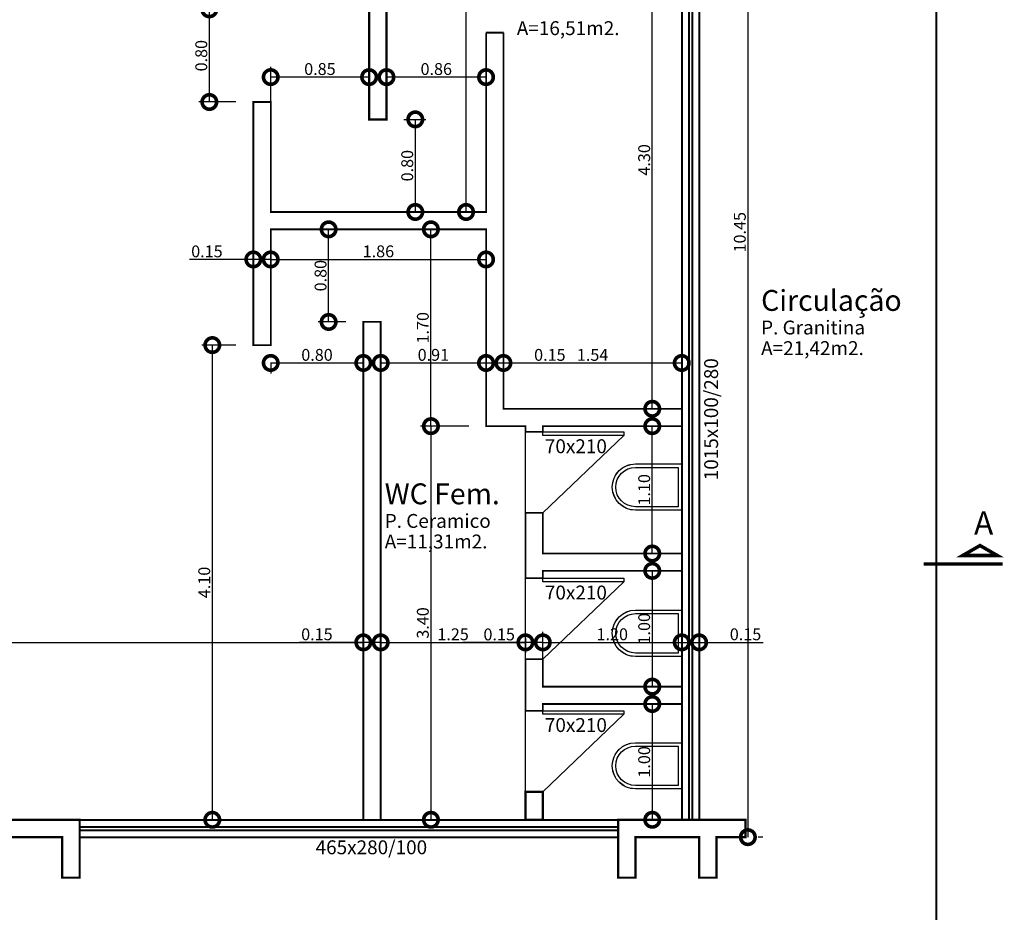
# Model space of a CAD drawing. Units: millimetres. Extents: x 1815 to 2047, y 943 to 1007.
# Drawn here: x 1945 to 1954, y 985 to 992 of the extents above; entities that cross this region are included whole.
import ezdxf

# ---------------------------------------------------------------- set-up
doc = ezdxf.new("R2010")
doc.units = ezdxf.units.MM
doc.layers.add('COTAS', color=7, linetype='Continuous')
doc.layers.add('PORTAS_JANELAS', color=5, linetype='Continuous')
doc.layers.add('PAREDES', color=7, linetype='Continuous', lineweight=40)
doc.styles.add('ARIAL', font='arial.ttf')
doc.styles.get("Standard").update_dxf_attribs({"font": 'arial.ttf'})
doc.dimstyles.get("Standard").update_dxf_attribs({"dimtxt": 0.18, "dimasz": 0.18, "dimexe": 0.18, "dimexo": 0.0625, "dimgap": 0.09, "dimtad": 0, "dimtih": 1, "dimtoh": 1, "dimdec": 4, "dimzin": 0, "dimdsep": 46, "dimtxsty": 'Standard', "dimcen": 0.09, "dimadec": 0, "dimazin": 0, "dimtfac": 1, "dimtdec": 4, "dimtofl": 0, "dimtmove": 0, "dimatfit": 3, "dimfxl": 0, "dimtolj": 1, "dimtzin": 0, "dimarcsym": 0})

# ---------------------------------------------------------------- blocks, each defined once
blk = doc.blocks.new('_DOTSMALL')
at = {"color": 0, "linetype": 'ByBlock', "const_width": 0.5}
blk.add_lwpolyline([(-0.0625, 0, 1), (0.0625, 0, 1)], format="xyb", close=True, dxfattribs=at)
blk = doc.blocks.new('*D62')
at = {"layer": 'COTAS', "color": 0, "lineweight": -2, "transparency": 16777216}
for p, q in [((1927.3769, 986.8843), (1927.3769, 987.0567)), ((1948.3469, 986.8843), (1948.3469, 987.0567)), ((1927.3769, 986.9667), (1948.3469, 986.9667))]:
    blk.add_line(p, q, dxfattribs=at)
at = {"layer": 'DEFPOINTS', "color": 0, "transparency": 16777216}
for p in [(1948.3469, 986.9667), (1927.3769, 986.7343), (1948.3469, 986.7343)]:
    blk.add_point(p, dxfattribs=at)
at = {"layer": 'COTAS', "color": 0, "lineweight": -2, "transparency": 16777216, "xscale": 0.25, "yscale": 0.25, "zscale": 0.25, "rotation": 180}
blk.add_blockref('_DOTSMALL', (1927.3769, 986.9667), dxfattribs=at)
at = {"layer": 'COTAS', "color": 0, "lineweight": -2, "transparency": 16777216, "xscale": 0.25, "yscale": 0.25, "zscale": 0.25}
blk.add_blockref('_DOTSMALL', (1948.3469, 986.9667), dxfattribs=at)
at = {"layer": 'COTAS', "color": 0, "transparency": 16777216, "insert": (1937.8619, 987.0365), "char_height": 0.1025, "attachment_point": 5}
blk.add_mtext('\\A1;20.97', dxfattribs=at)
blk = doc.blocks.new('*D63')
at = {"layer": 'COTAS', "color": 0, "lineweight": -2, "transparency": 16777216}
for p, q in [((1948.3469, 987.4343), (1948.3469, 986.8767)), ((1948.4969, 987.4343), (1948.4969, 986.8767)), ((1948.3469, 986.9667), (1947.7949, 986.9667)), ((1948.4969, 986.9667), (1948.3469, 986.9667))]:
    blk.add_line(p, q, dxfattribs=at)
at = {"layer": 'DEFPOINTS', "color": 0, "transparency": 16777216}
for p in [(1948.3469, 987.5843), (1948.4969, 987.5843), (1948.3469, 986.9667)]:
    blk.add_point(p, dxfattribs=at)
at = {"layer": 'COTAS', "color": 0, "lineweight": -2, "transparency": 16777216, "xscale": 0.25, "yscale": 0.25, "zscale": 0.25, "rotation": 180}
blk.add_blockref('_DOTSMALL', (1948.3469, 986.9667), dxfattribs=at)
at = {"layer": 'COTAS', "color": 0, "lineweight": -2, "transparency": 16777216, "xscale": 0.25, "yscale": 0.25, "zscale": 0.25}
blk.add_blockref('_DOTSMALL', (1948.4969, 986.9667), dxfattribs=at)
at = {"layer": 'COTAS', "color": 0, "transparency": 16777216, "insert": (1947.9459, 987.0365), "char_height": 0.1025, "attachment_point": 5}
blk.add_mtext('\\A1;0.15', dxfattribs=at)
blk = doc.blocks.new('*D64')
at = {"layer": 'COTAS', "color": 0, "lineweight": -2, "transparency": 16777216}
for p, q in [((1948.4969, 987.0055), (1948.4969, 986.8767)), ((1949.7469, 987.0055), (1949.7469, 986.8767)), ((1948.4969, 986.9667), (1949.7469, 986.9667))]:
    blk.add_line(p, q, dxfattribs=at)
at = {"layer": 'DEFPOINTS', "color": 0, "transparency": 16777216}
for p in [(1948.4969, 987.1555), (1949.7469, 987.1555), (1949.7469, 986.9667)]:
    blk.add_point(p, dxfattribs=at)
at = {"layer": 'COTAS', "color": 0, "lineweight": -2, "transparency": 16777216, "xscale": 0.25, "yscale": 0.25, "zscale": 0.25, "rotation": 180}
blk.add_blockref('_DOTSMALL', (1948.4969, 986.9667), dxfattribs=at)
at = {"layer": 'COTAS', "color": 0, "lineweight": -2, "transparency": 16777216, "xscale": 0.25, "yscale": 0.25, "zscale": 0.25}
blk.add_blockref('_DOTSMALL', (1949.7469, 986.9667), dxfattribs=at)
at = {"layer": 'COTAS', "color": 0, "transparency": 16777216, "insert": (1949.1219, 987.0365), "char_height": 0.1025, "attachment_point": 5}
blk.add_mtext('\\A1;1.25', dxfattribs=at)
blk = doc.blocks.new('*D205')
at = {"layer": 'COTAS', "color": 0, "lineweight": -2, "transparency": 16777216}
for p, q in [((1949.8969, 986.7343), (1949.8969, 987.0567)), ((1951.0969, 986.7343), (1951.0969, 987.0567)), ((1949.8969, 986.9667), (1951.0969, 986.9667))]:
    blk.add_line(p, q, dxfattribs=at)
at = {"layer": 'DEFPOINTS', "color": 0, "transparency": 16777216}
for p in [(1951.0969, 986.9667), (1949.8969, 986.5843), (1951.0969, 986.5843)]:
    blk.add_point(p, dxfattribs=at)
at = {"layer": 'COTAS', "color": 0, "lineweight": -2, "transparency": 16777216, "xscale": 0.25, "yscale": 0.25, "zscale": 0.25, "rotation": 180}
blk.add_blockref('_DOTSMALL', (1949.8969, 986.9667), dxfattribs=at)
at = {"layer": 'COTAS', "color": 0, "lineweight": -2, "transparency": 16777216, "xscale": 0.25, "yscale": 0.25, "zscale": 0.25}
blk.add_blockref('_DOTSMALL', (1951.0969, 986.9667), dxfattribs=at)
at = {"layer": 'COTAS', "color": 0, "transparency": 16777216, "insert": (1950.4969, 987.0365), "char_height": 0.1025, "attachment_point": 5}
blk.add_mtext('\\A1;1.20', dxfattribs=at)
blk = doc.blocks.new('*D206')
at = {"layer": 'COTAS', "color": 0, "lineweight": -2, "transparency": 16777216}
for p, q in [((1951.0969, 986.8843), (1951.0969, 987.0567)), ((1951.2469, 986.8843), (1951.2469, 987.0567)), ((1951.0969, 986.9667), (1951.2469, 986.9667)), ((1951.2469, 986.9667), (1951.7989, 986.9667))]:
    blk.add_line(p, q, dxfattribs=at)
at = {"layer": 'DEFPOINTS', "color": 0, "transparency": 16777216}
for p in [(1951.2469, 986.9667), (1951.0969, 986.7343), (1951.2469, 986.7343)]:
    blk.add_point(p, dxfattribs=at)
at = {"layer": 'COTAS', "color": 0, "lineweight": -2, "transparency": 16777216, "xscale": 0.25, "yscale": 0.25, "zscale": 0.25, "rotation": 180}
blk.add_blockref('_DOTSMALL', (1951.0969, 986.9667), dxfattribs=at)
at = {"layer": 'COTAS', "color": 0, "lineweight": -2, "transparency": 16777216, "xscale": 0.25, "yscale": 0.25, "zscale": 0.25}
blk.add_blockref('_DOTSMALL', (1951.2469, 986.9667), dxfattribs=at)
at = {"layer": 'COTAS', "color": 0, "transparency": 16777216, "insert": (1951.6479, 987.0365), "char_height": 0.1025, "attachment_point": 5}
blk.add_mtext('\\A1;0.15', dxfattribs=at)
blk = doc.blocks.new('*D207')
at = {"layer": 'COTAS', "color": 0, "lineweight": -2, "transparency": 16777216}
for p, q in [((1949.2569, 988.8343), (1948.8406, 988.8343)), ((1948.9306, 988.8343), (1948.9306, 985.4343)), ((1949.2569, 985.4343), (1948.8406, 985.4343))]:
    blk.add_line(p, q, dxfattribs=at)
at = {"layer": 'DEFPOINTS', "color": 0, "transparency": 16777216}
for p in [(1949.4069, 988.8343), (1948.9306, 985.4343), (1949.4069, 985.4343)]:
    blk.add_point(p, dxfattribs=at)
at = {"layer": 'COTAS', "color": 0, "lineweight": -2, "transparency": 16777216, "xscale": 0.25, "yscale": 0.25, "zscale": 0.25}
for p, rotation in [((1948.9306, 988.8343), 90), ((1948.9306, 985.4343), 270)]:
    blk.add_blockref('_DOTSMALL', p, dxfattribs=dict(at, rotation=rotation))
at = {"layer": 'COTAS', "color": 0, "transparency": 16777216, "insert": (1948.8607, 987.1343), "char_height": 0.1025, "attachment_point": 5, "rotation": 90}
blk.add_mtext('\\A1;3.40', dxfattribs=at)
blk = doc.blocks.new('*D208')
at = {"layer": 'COTAS', "color": 0, "lineweight": -2, "transparency": 16777216}
for p, q in [((1950.6469, 988.8343), (1950.9324, 988.8343)), ((1950.8424, 987.7343), (1950.8424, 988.8343)), ((1950.6469, 987.7343), (1950.9324, 987.7343))]:
    blk.add_line(p, q, dxfattribs=at)
at = {"layer": 'DEFPOINTS', "color": 0, "transparency": 16777216}
for p in [(1950.4969, 988.8343), (1950.8424, 988.8343), (1950.4969, 987.7343)]:
    blk.add_point(p, dxfattribs=at)
at = {"layer": 'COTAS', "color": 0, "lineweight": -2, "transparency": 16777216, "xscale": 0.25, "yscale": 0.25, "zscale": 0.25}
for p, rotation in [((1950.8424, 988.8343), 90), ((1950.8424, 987.7343), 270)]:
    blk.add_blockref('_DOTSMALL', p, dxfattribs=dict(at, rotation=rotation))
at = {"layer": 'COTAS', "color": 0, "transparency": 16777216, "insert": (1950.7726, 988.2843), "char_height": 0.1025, "attachment_point": 5, "rotation": 90}
blk.add_mtext('\\A1;1.10', dxfattribs=at)
blk = doc.blocks.new('*D209')
at = {"layer": 'COTAS', "color": 0, "lineweight": -2, "transparency": 16777216}
for p, q in [((1950.6924, 987.5843), (1950.7524, 987.5843)), ((1950.8424, 987.5843), (1950.8424, 986.5843)), ((1950.6924, 986.5843), (1950.7524, 986.5843))]:
    blk.add_line(p, q, dxfattribs=at)
at = {"layer": 'DEFPOINTS', "color": 0, "transparency": 16777216}
for p in [(1950.8424, 987.5843), (1950.8424, 986.5843), (1950.8424, 986.5843)]:
    blk.add_point(p, dxfattribs=at)
at = {"layer": 'COTAS', "color": 0, "lineweight": -2, "transparency": 16777216, "xscale": 0.25, "yscale": 0.25, "zscale": 0.25}
for p, rotation in [((1950.8424, 987.5843), 90), ((1950.8424, 986.5843), 270)]:
    blk.add_blockref('_DOTSMALL', p, dxfattribs=dict(at, rotation=rotation))
at = {"layer": 'COTAS', "color": 0, "transparency": 16777216, "insert": (1950.7726, 987.0843), "char_height": 0.1025, "attachment_point": 5, "rotation": 90}
blk.add_mtext('\\A1;1.00', dxfattribs=at)
blk = doc.blocks.new('*D210')
at = {"layer": 'COTAS', "color": 0, "lineweight": -2, "transparency": 16777216}
for p, q in [((1950.6924, 986.4343), (1950.7524, 986.4343)), ((1950.8424, 986.4343), (1950.8424, 985.4343)), ((1950.6924, 985.4343), (1950.7524, 985.4343))]:
    blk.add_line(p, q, dxfattribs=at)
at = {"layer": 'DEFPOINTS', "color": 0, "transparency": 16777216}
for p in [(1950.8424, 986.4343), (1950.8424, 985.4343), (1950.8424, 985.4343)]:
    blk.add_point(p, dxfattribs=at)
at = {"layer": 'COTAS', "color": 0, "lineweight": -2, "transparency": 16777216, "xscale": 0.25, "yscale": 0.25, "zscale": 0.25}
for p, rotation in [((1950.8424, 986.4343), 90), ((1950.8424, 985.4343), 270)]:
    blk.add_blockref('_DOTSMALL', p, dxfattribs=dict(at, rotation=rotation))
at = {"layer": 'COTAS', "color": 0, "transparency": 16777216, "insert": (1950.7726, 985.9343), "char_height": 0.1025, "attachment_point": 5, "rotation": 90}
blk.add_mtext('\\A1;1.00', dxfattribs=at)
blk = doc.blocks.new('*D211')
at = {"layer": 'COTAS', "color": 0, "lineweight": -2, "transparency": 16777216}
for p, q in [((1948.4969, 989.5843), (1948.4969, 989.2901)), ((1949.4069, 989.5343), (1949.4069, 989.2901)), ((1948.4969, 989.3801), (1949.4069, 989.3801))]:
    blk.add_line(p, q, dxfattribs=at)
at = {"layer": 'DEFPOINTS', "color": 0, "transparency": 16777216}
for p in [(1948.4969, 989.7343), (1949.4069, 989.6843), (1949.4069, 989.3801)]:
    blk.add_point(p, dxfattribs=at)
at = {"layer": 'COTAS', "color": 0, "lineweight": -2, "transparency": 16777216, "xscale": 0.25, "yscale": 0.25, "zscale": 0.25, "rotation": 180}
blk.add_blockref('_DOTSMALL', (1948.4969, 989.3801), dxfattribs=at)
at = {"layer": 'COTAS', "color": 0, "lineweight": -2, "transparency": 16777216, "xscale": 0.25, "yscale": 0.25, "zscale": 0.25}
blk.add_blockref('_DOTSMALL', (1949.4069, 989.3801), dxfattribs=at)
at = {"layer": 'COTAS', "color": 0, "transparency": 16777216, "insert": (1948.9519, 989.45), "char_height": 0.1025, "attachment_point": 5}
blk.add_mtext('\\A1;0.91', dxfattribs=at)
blk = doc.blocks.new('*D212')
at = {"layer": 'COTAS', "color": 0, "lineweight": -2, "transparency": 16777216}
for p, q in [((1949.4069, 989.3843), (1949.4069, 989.2901)), ((1949.4069, 989.3801), (1949.5569, 989.3801)), ((1949.5569, 989.3843), (1949.5569, 989.2901)), ((1949.5569, 989.3801), (1950.1089, 989.3801))]:
    blk.add_line(p, q, dxfattribs=at)
at = {"layer": 'DEFPOINTS', "color": 0, "transparency": 16777216}
for p in [(1949.4069, 989.5343), (1949.5569, 989.5343), (1949.5569, 989.3801)]:
    blk.add_point(p, dxfattribs=at)
at = {"layer": 'COTAS', "color": 0, "lineweight": -2, "transparency": 16777216, "xscale": 0.25, "yscale": 0.25, "zscale": 0.25, "rotation": 180}
blk.add_blockref('_DOTSMALL', (1949.4069, 989.3801), dxfattribs=at)
at = {"layer": 'COTAS', "color": 0, "lineweight": -2, "transparency": 16777216, "xscale": 0.25, "yscale": 0.25, "zscale": 0.25}
blk.add_blockref('_DOTSMALL', (1949.5569, 989.3801), dxfattribs=at)
at = {"layer": 'COTAS', "color": 0, "transparency": 16777216, "insert": (1949.9579, 989.45), "char_height": 0.1025, "attachment_point": 5}
blk.add_mtext('\\A1;0.15', dxfattribs=at)
blk = doc.blocks.new('*D213')
at = {"layer": 'COTAS', "color": 0, "lineweight": -2, "transparency": 16777216}
for p, q in [((1949.5569, 989.5301), (1949.5569, 989.4701)), ((1951.0969, 989.5301), (1951.0969, 989.4701)), ((1949.5569, 989.3801), (1951.0969, 989.3801))]:
    blk.add_line(p, q, dxfattribs=at)
at = {"layer": 'DEFPOINTS', "color": 0, "transparency": 16777216}
for p in [(1949.5569, 989.3801), (1951.0969, 989.3801), (1951.0969, 989.3801)]:
    blk.add_point(p, dxfattribs=at)
at = {"layer": 'COTAS', "color": 0, "lineweight": -2, "transparency": 16777216, "xscale": 0.25, "yscale": 0.25, "zscale": 0.25, "rotation": 180}
blk.add_blockref('_DOTSMALL', (1949.5569, 989.3801), dxfattribs=at)
at = {"layer": 'COTAS', "color": 0, "lineweight": -2, "transparency": 16777216, "xscale": 0.25, "yscale": 0.25, "zscale": 0.25}
blk.add_blockref('_DOTSMALL', (1951.0969, 989.3801), dxfattribs=at)
at = {"layer": 'COTAS', "color": 0, "transparency": 16777216, "insert": (1950.3269, 989.45), "char_height": 0.1025, "attachment_point": 5}
blk.add_mtext('\\A1;1.54', dxfattribs=at)
blk = doc.blocks.new('*D214')
at = {"layer": 'COTAS', "color": 0, "lineweight": -2, "transparency": 16777216}
for p, q in [((1949.2569, 990.5343), (1948.8406, 990.5343)), ((1948.9306, 988.8343), (1948.9306, 990.5343)), ((1949.2569, 988.8343), (1948.8406, 988.8343))]:
    blk.add_line(p, q, dxfattribs=at)
at = {"layer": 'DEFPOINTS', "color": 0, "transparency": 16777216}
for p in [(1948.9306, 990.5343), (1949.4069, 990.5343), (1949.4069, 988.8343)]:
    blk.add_point(p, dxfattribs=at)
at = {"layer": 'COTAS', "color": 0, "lineweight": -2, "transparency": 16777216, "xscale": 0.25, "yscale": 0.25, "zscale": 0.25}
for p, rotation in [((1948.9306, 990.5343), 90), ((1948.9306, 988.8343), 270)]:
    blk.add_blockref('_DOTSMALL', p, dxfattribs=dict(at, rotation=rotation))
at = {"layer": 'COTAS', "color": 0, "transparency": 16777216, "insert": (1948.8607, 989.6843), "char_height": 0.1025, "attachment_point": 5, "rotation": 90}
blk.add_mtext('\\A1;1.70', dxfattribs=at)
blk = doc.blocks.new('*D215')
at = {"layer": 'COTAS', "color": 0, "lineweight": -2, "transparency": 16777216}
for p, q in [((1947.5469, 990.3843), (1947.5469, 990.1843)), ((1949.4069, 990.3843), (1949.4069, 990.1843)), ((1947.5469, 990.2743), (1949.4069, 990.2743))]:
    blk.add_line(p, q, dxfattribs=at)
at = {"layer": 'DEFPOINTS', "color": 0, "transparency": 16777216}
for p in [(1947.5469, 990.5343), (1949.4069, 990.5343), (1949.4069, 990.2743)]:
    blk.add_point(p, dxfattribs=at)
at = {"layer": 'COTAS', "color": 0, "lineweight": -2, "transparency": 16777216, "xscale": 0.25, "yscale": 0.25, "zscale": 0.25, "rotation": 180}
blk.add_blockref('_DOTSMALL', (1947.5469, 990.2743), dxfattribs=at)
at = {"layer": 'COTAS', "color": 0, "lineweight": -2, "transparency": 16777216, "xscale": 0.25, "yscale": 0.25, "zscale": 0.25}
blk.add_blockref('_DOTSMALL', (1949.4069, 990.2743), dxfattribs=at)
at = {"layer": 'COTAS', "color": 0, "transparency": 16777216, "insert": (1948.4769, 990.3441), "char_height": 0.1025, "attachment_point": 5}
blk.add_mtext('\\A1;1.86', dxfattribs=at)
blk = doc.blocks.new('*D216')
at = {"layer": 'COTAS', "color": 0, "lineweight": -2, "transparency": 16777216}
for p, q in [((1948.1969, 990.5343), (1947.9572, 990.5343)), ((1948.0472, 989.7343), (1948.0472, 990.5343)), ((1948.1969, 989.7343), (1947.9572, 989.7343))]:
    blk.add_line(p, q, dxfattribs=at)
at = {"layer": 'DEFPOINTS', "color": 0, "transparency": 16777216}
for p in [(1948.0472, 990.5343), (1948.3469, 990.5343), (1948.3469, 989.7343)]:
    blk.add_point(p, dxfattribs=at)
at = {"layer": 'COTAS', "color": 0, "lineweight": -2, "transparency": 16777216, "xscale": 0.25, "yscale": 0.25, "zscale": 0.25}
for p, rotation in [((1948.0472, 990.5343), 90), ((1948.0472, 989.7343), 270)]:
    blk.add_blockref('_DOTSMALL', p, dxfattribs=dict(at, rotation=rotation))
at = {"layer": 'COTAS', "color": 0, "transparency": 16777216, "insert": (1947.9774, 990.1343), "char_height": 0.1025, "attachment_point": 5, "rotation": 90}
blk.add_mtext('\\A1;0.80', dxfattribs=at)
blk = doc.blocks.new('*D217')
at = {"layer": 'COTAS', "color": 0, "lineweight": -2, "transparency": 16777216}
for p, q in [((1947.3969, 990.1843), (1947.3969, 990.3643)), ((1947.5469, 990.1843), (1947.5469, 990.3643)), ((1947.3969, 990.2743), (1946.8449, 990.2743)), ((1947.5469, 990.2743), (1947.3969, 990.2743))]:
    blk.add_line(p, q, dxfattribs=at)
at = {"layer": 'DEFPOINTS', "color": 0, "transparency": 16777216}
for p in [(1947.3969, 990.2743), (1947.3969, 990.0343), (1947.5469, 990.0343)]:
    blk.add_point(p, dxfattribs=at)
at = {"layer": 'COTAS', "color": 0, "lineweight": -2, "transparency": 16777216, "xscale": 0.25, "yscale": 0.25, "zscale": 0.25, "rotation": 180}
blk.add_blockref('_DOTSMALL', (1947.3969, 990.2743), dxfattribs=at)
at = {"layer": 'COTAS', "color": 0, "lineweight": -2, "transparency": 16777216, "xscale": 0.25, "yscale": 0.25, "zscale": 0.25}
blk.add_blockref('_DOTSMALL', (1947.5469, 990.2743), dxfattribs=at)
at = {"layer": 'COTAS', "color": 0, "transparency": 16777216, "insert": (1946.9959, 990.3441), "char_height": 0.1025, "attachment_point": 5}
blk.add_mtext('\\A1;0.15', dxfattribs=at)
blk = doc.blocks.new('*D218')
at = {"layer": 'COTAS', "color": 0, "lineweight": -2, "transparency": 16777216}
for p, q in [((1950.9469, 993.2843), (1950.7524, 993.2843)), ((1950.8424, 988.9843), (1950.8424, 993.2843)), ((1950.9469, 988.9843), (1950.7524, 988.9843))]:
    blk.add_line(p, q, dxfattribs=at)
at = {"layer": 'DEFPOINTS', "color": 0, "transparency": 16777216}
for p in [(1950.8424, 993.2843), (1951.0969, 993.2843), (1951.0969, 988.9843)]:
    blk.add_point(p, dxfattribs=at)
at = {"layer": 'COTAS', "color": 0, "lineweight": -2, "transparency": 16777216, "xscale": 0.25, "yscale": 0.25, "zscale": 0.25}
for p, rotation in [((1950.8424, 993.2843), 90), ((1950.8424, 988.9843), 270)]:
    blk.add_blockref('_DOTSMALL', p, dxfattribs=dict(at, rotation=rotation))
at = {"layer": 'COTAS', "color": 0, "transparency": 16777216, "insert": (1950.7726, 991.1343), "char_height": 0.1025, "attachment_point": 5, "rotation": 90}
blk.add_mtext('\\A1;4.30', dxfattribs=at)
blk = doc.blocks.new('*D219')
at = {"layer": 'COTAS', "color": 0, "lineweight": -2, "transparency": 16777216}
for p, q in [((1948.5469, 992.0843), (1948.5469, 991.7592)), ((1949.4069, 992.0843), (1949.4069, 991.7592)), ((1949.4069, 991.8492), (1948.5469, 991.8492))]:
    blk.add_line(p, q, dxfattribs=at)
at = {"layer": 'DEFPOINTS', "color": 0, "transparency": 16777216}
for p in [(1948.5469, 992.2343), (1949.4069, 992.2343), (1948.5469, 991.8492)]:
    blk.add_point(p, dxfattribs=at)
at = {"layer": 'COTAS', "color": 0, "lineweight": -2, "transparency": 16777216, "xscale": 0.25, "yscale": 0.25, "zscale": 0.25, "rotation": 180}
blk.add_blockref('_DOTSMALL', (1948.5469, 991.8492), dxfattribs=at)
at = {"layer": 'COTAS', "color": 0, "lineweight": -2, "transparency": 16777216, "xscale": 0.25, "yscale": 0.25, "zscale": 0.25}
blk.add_blockref('_DOTSMALL', (1949.4069, 991.8492), dxfattribs=at)
at = {"layer": 'COTAS', "color": 0, "transparency": 16777216, "insert": (1948.9769, 991.919), "char_height": 0.1025, "attachment_point": 5}
blk.add_mtext('\\A1;0.86', dxfattribs=at)
blk = doc.blocks.new('*D220')
at = {"layer": 'COTAS', "color": 0, "lineweight": -2, "transparency": 16777216}
for p, q in [((1948.6969, 991.4843), (1948.8858, 991.4843)), ((1948.7958, 991.4843), (1948.7958, 990.6843)), ((1948.6969, 990.6843), (1948.8858, 990.6843))]:
    blk.add_line(p, q, dxfattribs=at)
at = {"layer": 'DEFPOINTS', "color": 0, "transparency": 16777216}
for p in [(1948.5469, 991.4843), (1948.5469, 990.6843), (1948.7958, 990.6843)]:
    blk.add_point(p, dxfattribs=at)
at = {"layer": 'COTAS', "color": 0, "lineweight": -2, "transparency": 16777216, "xscale": 0.25, "yscale": 0.25, "zscale": 0.25}
for p, rotation in [((1948.7958, 991.4843), 90), ((1948.7958, 990.6843), 270)]:
    blk.add_blockref('_DOTSMALL', p, dxfattribs=dict(at, rotation=rotation))
at = {"layer": 'COTAS', "color": 0, "transparency": 16777216, "insert": (1948.7259, 991.0843), "char_height": 0.1025, "attachment_point": 5, "rotation": 90}
blk.add_mtext('\\A1;0.80', dxfattribs=at)
blk = doc.blocks.new('*D221')
at = {"layer": 'COTAS', "color": 0, "lineweight": -2, "transparency": 16777216}
for p, q in [((1947.5469, 991.6343), (1947.5469, 991.9392)), ((1948.3969, 991.6343), (1948.3969, 991.9392)), ((1948.3969, 991.8492), (1947.5469, 991.8492))]:
    blk.add_line(p, q, dxfattribs=at)
at = {"layer": 'DEFPOINTS', "color": 0, "transparency": 16777216}
for p in [(1947.5469, 991.8492), (1947.5469, 991.4843), (1948.3969, 991.4843)]:
    blk.add_point(p, dxfattribs=at)
at = {"layer": 'COTAS', "color": 0, "lineweight": -2, "transparency": 16777216, "xscale": 0.25, "yscale": 0.25, "zscale": 0.25, "rotation": 180}
blk.add_blockref('_DOTSMALL', (1947.5469, 991.8492), dxfattribs=at)
at = {"layer": 'COTAS', "color": 0, "lineweight": -2, "transparency": 16777216, "xscale": 0.25, "yscale": 0.25, "zscale": 0.25}
blk.add_blockref('_DOTSMALL', (1948.3969, 991.8492), dxfattribs=at)
at = {"layer": 'COTAS', "color": 0, "transparency": 16777216, "insert": (1947.9719, 991.919), "char_height": 0.1025, "attachment_point": 5}
blk.add_mtext('\\A1;0.85', dxfattribs=at)
blk = doc.blocks.new('*D222')
at = {"layer": 'COTAS', "color": 0, "lineweight": -2, "transparency": 16777216}
for p, q in [((1947.2469, 992.4343), (1946.927, 992.4343)), ((1947.017, 991.6343), (1947.017, 992.4343)), ((1947.2469, 991.6343), (1946.927, 991.6343))]:
    blk.add_line(p, q, dxfattribs=at)
at = {"layer": 'DEFPOINTS', "color": 0, "transparency": 16777216}
for p in [(1947.017, 992.4343), (1947.3969, 992.4343), (1947.3969, 991.6343)]:
    blk.add_point(p, dxfattribs=at)
at = {"layer": 'COTAS', "color": 0, "lineweight": -2, "transparency": 16777216, "xscale": 0.25, "yscale": 0.25, "zscale": 0.25}
for p, rotation in [((1947.017, 992.4343), 90), ((1947.017, 991.6343), 270)]:
    blk.add_blockref('_DOTSMALL', p, dxfattribs=dict(at, rotation=rotation))
at = {"layer": 'COTAS', "color": 0, "transparency": 16777216, "insert": (1946.9472, 992.0343), "char_height": 0.1025, "attachment_point": 5, "rotation": 90}
blk.add_mtext('\\A1;0.80', dxfattribs=at)
blk = doc.blocks.new('*D223')
at = {"layer": 'COTAS', "color": 0, "lineweight": -2, "transparency": 16777216}
for p, q in [((1947.5469, 989.3843), (1947.5469, 989.2901)), ((1947.5469, 989.3801), (1948.3469, 989.3801)), ((1948.3469, 989.3843), (1948.3469, 989.2901))]:
    blk.add_line(p, q, dxfattribs=at)
at = {"layer": 'DEFPOINTS', "color": 0, "transparency": 16777216}
for p in [(1947.5469, 989.5343), (1948.3469, 989.5343), (1948.3469, 989.3801)]:
    blk.add_point(p, dxfattribs=at)
at = {"layer": 'COTAS', "color": 0, "lineweight": -2, "transparency": 16777216, "xscale": 0.25, "yscale": 0.25, "zscale": 0.25, "rotation": 180}
blk.add_blockref('_DOTSMALL', (1947.5469, 989.3801), dxfattribs=at)
at = {"layer": 'COTAS', "color": 0, "lineweight": -2, "transparency": 16777216, "xscale": 0.25, "yscale": 0.25, "zscale": 0.25}
blk.add_blockref('_DOTSMALL', (1948.3469, 989.3801), dxfattribs=at)
at = {"layer": 'COTAS', "color": 0, "transparency": 16777216, "insert": (1947.9469, 989.45), "char_height": 0.1025, "attachment_point": 5}
blk.add_mtext('\\A1;0.80', dxfattribs=at)
blk = doc.blocks.new('*D240')
at = {"layer": 'COTAS', "color": 0, "lineweight": -2, "transparency": 16777216}
for p, q in [((1947.2469, 989.5343), (1946.9526, 989.5343)), ((1947.0426, 989.5343), (1947.0426, 985.4343)), ((1947.2469, 985.4343), (1946.9526, 985.4343))]:
    blk.add_line(p, q, dxfattribs=at)
at = {"layer": 'DEFPOINTS', "color": 0, "transparency": 16777216}
for p in [(1947.3969, 989.5343), (1947.0426, 985.4343), (1947.3969, 985.4343)]:
    blk.add_point(p, dxfattribs=at)
at = {"layer": 'COTAS', "color": 0, "lineweight": -2, "transparency": 16777216, "xscale": 0.25, "yscale": 0.25, "zscale": 0.25}
for p, rotation in [((1947.0426, 989.5343), 90), ((1947.0426, 985.4343), 270)]:
    blk.add_blockref('_DOTSMALL', p, dxfattribs=dict(at, rotation=rotation))
at = {"layer": 'COTAS', "color": 0, "transparency": 16777216, "insert": (1946.9728, 987.4843), "char_height": 0.1025, "attachment_point": 5, "rotation": 90}
blk.add_mtext('\\A1;4.10', dxfattribs=at)
blk = doc.blocks.new('*D241')
at = {"layer": 'COTAS', "color": 0, "lineweight": -2, "transparency": 16777216}
for p, q in [((1949.2569, 995.5843), (1949.1441, 995.5843)), ((1949.2341, 990.6843), (1949.2341, 995.5843)), ((1949.2569, 990.6843), (1949.1441, 990.6843))]:
    blk.add_line(p, q, dxfattribs=at)
at = {"layer": 'DEFPOINTS', "color": 0, "transparency": 16777216}
for p in [(1949.2341, 995.5843), (1949.4069, 995.5843), (1949.4069, 990.6843)]:
    blk.add_point(p, dxfattribs=at)
at = {"layer": 'COTAS', "color": 0, "lineweight": -2, "transparency": 16777216, "xscale": 0.25, "yscale": 0.25, "zscale": 0.25}
for p, rotation in [((1949.2341, 995.5843), 90), ((1949.2341, 990.6843), 270)]:
    blk.add_blockref('_DOTSMALL', p, dxfattribs=dict(at, rotation=rotation))
at = {"layer": 'COTAS', "color": 0, "transparency": 16777216, "insert": (1949.1642, 993.1343), "char_height": 0.1025, "attachment_point": 5, "rotation": 90}
blk.add_mtext('\\A1;4.90', dxfattribs=at)
blk = doc.blocks.new('*D262')
at = {"layer": 'COTAS', "color": 0, "lineweight": -2, "transparency": 16777216}
for p, q in [((1951.6683, 995.7343), (1951.6683, 985.2843)), ((1951.7969, 995.7343), (1951.7583, 995.7343)), ((1951.7969, 985.2843), (1951.7583, 985.2843))]:
    blk.add_line(p, q, dxfattribs=at)
at = {"layer": 'DEFPOINTS', "color": 0, "transparency": 16777216}
for p in [(1951.6469, 995.7343), (1951.6469, 985.2843), (1951.6683, 985.2843)]:
    blk.add_point(p, dxfattribs=at)
at = {"layer": 'COTAS', "color": 0, "lineweight": -2, "transparency": 16777216, "xscale": 0.25, "yscale": 0.25, "zscale": 0.25}
for p, rotation in [((1951.6683, 995.7343), 90), ((1951.6683, 985.2843), 270)]:
    blk.add_blockref('_DOTSMALL', p, dxfattribs=dict(at, rotation=rotation))
at = {"layer": 'COTAS', "color": 0, "transparency": 16777216, "insert": (1951.5985, 990.5093), "char_height": 0.1025, "attachment_point": 5, "rotation": 90}
blk.add_mtext('\\A1;10.45', dxfattribs=at)

msp = doc.modelspace()

# ---------------------------------------------------------------- linework, layer by layer
at = {"color": 0, "linetype": 'ByBlock'}
for p, q in [((1949.7469, 986.9707), (1949.7469, 987.0567)), ((1949.8969, 986.9707), (1949.8969, 987.0567)), ((1949.7469, 986.9667), (1949.2056, 986.9667)), ((1949.8969, 986.9667), (1949.7469, 986.9667))]:
    msp.add_line(p, q, dxfattribs=at)
at = {"color": 7}
for points in [[(1951.0969, 988.5086), (1951.0969, 988.1086), (1950.6969, 988.1086, -1), (1950.6969, 988.5086), (1951.0969, 988.5086)], [(1951.0969, 987.2448), (1951.0969, 986.8448), (1950.6969, 986.8448, -1), (1950.6969, 987.2448), (1951.0969, 987.2448)], [(1951.0969, 986.1004), (1951.0969, 985.7004), (1950.6969, 985.7004, -1), (1950.6969, 986.1004), (1951.0969, 986.1004)]]:
    msp.add_lwpolyline(points, format="xyb", dxfattribs=at)
at = {"color": 7, "elevation": 0.1}
for points in [[(1951.0969, 988.5086), (1951.0969, 988.1086), (1950.6969, 988.1086, -1), (1950.6969, 988.5086), (1951.0969, 988.5086)], [(1951.0969, 987.2448), (1951.0969, 986.8448), (1950.6969, 986.8448, -1), (1950.6969, 987.2448), (1951.0969, 987.2448)], [(1951.0969, 986.1004), (1951.0969, 985.7004), (1950.6969, 985.7004, -1), (1950.6969, 986.1004), (1951.0969, 986.1004)]]:
    msp.add_lwpolyline(points, format="xyb", dxfattribs=at)
at = {"color": 7, "elevation": -0.3}
for points in [[(1951.0669, 988.4786), (1951.0669, 988.1386), (1950.6969, 988.1386, -1), (1950.6969, 988.4786)], [(1951.0669, 987.2148), (1951.0669, 986.8748), (1950.6969, 986.8748, -1), (1950.6969, 987.2148)], [(1951.0669, 986.0704), (1951.0669, 985.7304), (1950.6969, 985.7304, -1), (1950.6969, 986.0704)]]:
    msp.add_lwpolyline(points, format="xyb", close=True, dxfattribs=at)
at = {"color": 7}
for points in [[(1951.0669, 988.4786), (1951.0669, 988.1386), (1950.6969, 988.1386, -1), (1950.6969, 988.4786)], [(1951.0669, 987.2148), (1951.0669, 986.8748), (1950.6969, 986.8748, -1), (1950.6969, 987.2148)], [(1951.0669, 986.0704), (1951.0669, 985.7304), (1950.6969, 985.7304, -1), (1950.6969, 986.0704)]]:
    msp.add_lwpolyline(points, format="xyb", close=True, dxfattribs=at)
at = {"color": 7, "invisible_edges": 14}
for points in [[(1950.5227, 988.4061, 0.12), (1950.5562, 988.4515, 0.12), (1950.5992, 988.4834, 0.12), (1950.6969, 988.3086, 0.12)], [(1950.5992, 988.4834, 0.12), (1950.6462, 988.5025, 0.12), (1950.6969, 988.5086, 0.12), (1950.6969, 988.3086, 0.12)], [(1951.0969, 988.1086, 0.12), (1951.0969, 988.5086, 0.12), (1950.6969, 988.5086, 0.12), (1950.6969, 988.1086, 0.12)], [(1950.4969, 988.3086, 0.12), (1950.5044, 988.3607, 0.12), (1950.5227, 988.4061, 0.12), (1950.6969, 988.3086, 0.12)], [(1950.5243, 988.2086, 0.12), (1950.5028, 988.2604, 0.12), (1950.4969, 988.3086, 0.12), (1950.6969, 988.3086, 0.12)], [(1950.5243, 988.2086, 0.12), (1950.5028, 988.2604, 0.12), (1950.4969, 988.3086, 0.12), (1950.6969, 988.3086, 0.12)], [(1950.5992, 988.1345, 0.12), (1950.5554, 988.1664, 0.12), (1950.5243, 988.2086, 0.12), (1950.6969, 988.3086, 0.12)], [(1950.6969, 988.1086, 0.12), (1950.6462, 988.1154, 0.12), (1950.5992, 988.1345, 0.12), (1950.6969, 988.3086, 0.12)], [(1950.5992, 987.2196, 0.12), (1950.6462, 987.2387, 0.12), (1950.6969, 987.2448, 0.12), (1950.6969, 987.0448, 0.12)], [(1950.5227, 987.1423, 0.12), (1950.5562, 987.1877, 0.12), (1950.5992, 987.2196, 0.12), (1950.6969, 987.0448, 0.12)], [(1950.4969, 987.0448, 0.12), (1950.5044, 987.0969, 0.12), (1950.5227, 987.1423, 0.12), (1950.6969, 987.0448, 0.12)], [(1950.5243, 986.9448, 0.12), (1950.5028, 986.9966, 0.12), (1950.4969, 987.0448, 0.12), (1950.6969, 987.0448, 0.12)], [(1950.5243, 986.9448, 0.12), (1950.5028, 986.9966, 0.12), (1950.4969, 987.0448, 0.12), (1950.6969, 987.0448, 0.12)], [(1950.5992, 986.8707, 0.12), (1950.5554, 986.9026, 0.12), (1950.5243, 986.9448, 0.12), (1950.6969, 987.0448, 0.12)], [(1950.6969, 986.8448, 0.12), (1950.6462, 986.8516, 0.12), (1950.5992, 986.8707, 0.12), (1950.6969, 987.0448, 0.12)], [(1950.5227, 985.9979, 0.12), (1950.5562, 986.0433, 0.12), (1950.5992, 986.0752, 0.12), (1950.6969, 985.9004, 0.12)], [(1950.5992, 986.0752, 0.12), (1950.6462, 986.0943, 0.12), (1950.6969, 986.1004, 0.12), (1950.6969, 985.9004, 0.12)], [(1950.4969, 985.9004, 0.12), (1950.5044, 985.9525, 0.12), (1950.5227, 985.9979, 0.12), (1950.6969, 985.9004, 0.12)], [(1950.5243, 985.8004, 0.12), (1950.5028, 985.8522, 0.12), (1950.4969, 985.9004, 0.12), (1950.6969, 985.9004, 0.12)], [(1950.5243, 985.8004, 0.12), (1950.5028, 985.8522, 0.12), (1950.4969, 985.9004, 0.12), (1950.6969, 985.9004, 0.12)], [(1950.5992, 985.7263, 0.12), (1950.5554, 985.7582, 0.12), (1950.5243, 985.8004, 0.12), (1950.6969, 985.9004, 0.12)], [(1950.6969, 985.7004, 0.12), (1950.6462, 985.7072, 0.12), (1950.5992, 985.7263, 0.12), (1950.6969, 985.9004, 0.12)]]:
    msp.add_3dface(points, dxfattribs=at)
at = {"layer": 'DEFPOINTS', "color": 0, "linetype": 'ByBlock'}
for p in [(1949.7469, 986.9667), (1949.7469, 986.8207), (1949.8969, 986.8207)]:
    msp.add_point(p, dxfattribs=at)
at = {"layer": 'PAREDES'}
for p, q in [((1951.0969, 995.5843), (1951.0969, 985.4343)), ((1951.1569, 995.5843), (1951.1569, 985.4343)), ((1951.1869, 995.5843), (1951.1869, 985.4343)), ((1951.2469, 995.5843), (1951.2469, 985.4343)), ((1949.4069, 992.2343), (1949.5569, 992.2343)), ((1945.8969, 985.4343), (1950.5469, 985.4343)), ((1945.8969, 985.3743), (1950.5469, 985.3743)), ((1945.8969, 985.3443), (1950.5469, 985.3443)), ((1945.8969, 985.2843), (1950.5469, 985.2843))]:
    msp.add_line(p, q, dxfattribs=at)
msp.add_lwpolyline([(1953.2969, 977.9877), (1953.2969, 998.7343), (1884.1969, 998.7343)], dxfattribs=at)
for points, const_width in [([(1950.5469, 995.7343), (1948.3307, 995.7343), (1948.3307, 995.5843), (1948.3969, 995.5843), (1948.3969, 992.5843), (1948.3307, 992.5843), (1948.3307, 992.4343), (1948.3969, 992.4343), (1948.3969, 991.4843), (1948.5469, 991.4843), (1948.5469, 995.5843), (1950.5469, 995.5843)], 0.02), ([(1949.5569, 992.2343), (1949.5569, 988.9843), (1951.0969, 988.9843), (1951.0969, 988.8343), (1949.8969, 988.8343), (1949.8969, 988.7845), (1949.7469, 988.7845), (1949.7469, 988.8343), (1949.4069, 988.8343), (1949.4069, 990.5343), (1947.5469, 990.5343), (1947.5469, 989.5343), (1947.3969, 989.5343), (1947.3969, 991.6343), (1947.5469, 991.6343), (1947.5469, 990.6843), (1949.4069, 990.6843), (1949.4069, 992.2343)], 0.015), ([(1945.8969, 985.4343), (1945.8969, 984.9343), (1945.7469, 984.9343), (1945.7469, 985.2843), (1945.1969, 985.2843), (1945.1969, 984.9343), (1945.0469, 984.9343), (1945.0469, 985.4343), (1945.8969, 985.4343)], 0.02)]:
    msp.add_lwpolyline(points, dxfattribs=dict(at, const_width=const_width))
for points, const_width in [([(1948.3469, 989.7343), (1948.4969, 989.7343), (1948.4969, 985.4343), (1948.3469, 985.4343)], 0.015), ([(1949.8969, 987.7343), (1949.8969, 988.0845), (1949.7469, 988.0845), (1949.7469, 987.5207), (1949.8969, 987.5207), (1949.8969, 987.5843), (1951.0969, 987.5843), (1951.0969, 987.7343)], 0.015), ([(1951.0969, 986.5843), (1951.0969, 986.4343), (1949.8969, 986.4343), (1949.8969, 986.3763), (1949.7469, 986.3763), (1949.7469, 986.8207), (1949.8969, 986.8207), (1949.8969, 986.5843)], 0.015), ([(1949.8969, 985.4343), (1949.7469, 985.4343), (1949.7469, 985.6763), (1949.8969, 985.6763)], 0.02), ([(1951.2469, 984.9343), (1951.2469, 985.2843), (1950.6969, 985.2843), (1950.6969, 984.9343), (1950.5469, 984.9343), (1950.5469, 985.4343), (1951.6469, 985.4343), (1951.6469, 985.2843), (1951.3969, 985.2843), (1951.3969, 984.9343)], 0.02)]:
    msp.add_lwpolyline(points, close=True, dxfattribs=dict(at, const_width=const_width))
at = {"layer": 'PAREDES', "color": 7, "const_width": 0.03}
msp.add_lwpolyline([(1953.6732, 987.8032), (1953.8232, 987.7166), (1953.5232, 987.7166)], close=True, dxfattribs=at)
msp.add_lwpolyline([(1953.868, 987.6442), (1953.1871, 987.6442)], dxfattribs=at)
at = {"layer": 'PORTAS_JANELAS', "color": 7}
for points in [[(1950.5969, 988.7545), (1949.8969, 988.0845), (1949.7469, 988.0845), (1949.7469, 988.7845), (1950.5969, 988.7845), (1950.5969, 988.7545), (1949.8969, 988.7545), (1949.8969, 988.7845)], [(1950.5969, 987.4907), (1949.8969, 986.8207), (1949.7469, 986.8207), (1949.7469, 987.5207), (1950.5969, 987.5207), (1950.5969, 987.4907), (1949.8969, 987.4907), (1949.8969, 987.5207)], [(1950.5969, 986.3463), (1949.8969, 985.6763), (1949.7469, 985.6763), (1949.7469, 986.3763), (1950.5969, 986.3763), (1950.5969, 986.3463), (1949.8969, 986.3463), (1949.8969, 986.3763)]]:
    msp.add_lwpolyline(points, dxfattribs=at)

# ---------------------------------------------------------------- block references
at = {"color": 0, "linetype": 'ByBlock', "xscale": 0.25, "yscale": 0.25, "zscale": 0.25, "rotation": 180}
msp.add_blockref('_DOTSMALL', (1949.7469, 986.9667), dxfattribs=at)
at = {"color": 0, "linetype": 'ByBlock', "xscale": 0.25, "yscale": 0.25, "zscale": 0.25}
msp.add_blockref('_DOTSMALL', (1949.8969, 986.9667), dxfattribs=at)

# ---------------------------------------------------------------- texts
at = {"color": 0, "linetype": 'ByBlock', "insert": (1949.5204, 987.0354), "char_height": 0.1025, "attachment_point": 5}
msp.add_mtext('\\A1;0.15', dxfattribs=at)
at = {"layer": 'PAREDES', "color": 7, "style": 'ARIAL'}
for s, height, p in [('A=16,51m2.', 0.12, (1949.6723, 992.2121)), ('Circulação', 0.18, (1951.7825, 989.8302)), ('P. Granitina', 0.12, (1951.7825, 989.6263)), ('A=21,42m2.', 0.12, (1951.7825, 989.4483)), ('70x210', 0.12, (1949.9148, 988.6009)), ('WC Fem.', 0.18, (1948.5316, 988.1597)), ('A', 0.2, (1953.6215, 987.8978)), ('P. Ceramico', 0.12, (1948.5316, 987.9557)), ('A=11,31m2.', 0.12, (1948.5316, 987.7778)), ('70x210', 0.12, (1949.9148, 987.3371)), ('70x210', 0.12, (1949.9148, 986.1927)), ('465x280/100', 0.12, (1947.9347, 985.1366))]:
    msp.add_text(s, height=height, dxfattribs=at).set_placement(p)
msp.add_text('1015x100/280', height=0.12, rotation=90, dxfattribs=at).set_placement((1951.4108, 988.3671))

# ---------------------------------------------------------------- dimensions: what is measured, and where the dimension line sits
at = {"layer": 'COTAS'}
for base, p1, p2, picture, middle in [((1951.6683, 985.2843), (1951.6469, 995.7343), (1951.6469, 985.2843), '*D262', (1951.5985, 990.5093)), ((1949.2341, 995.5843), (1949.4069, 990.6843), (1949.4069, 995.5843), '*D241', (1949.1642, 993.1343)), ((1950.8424, 993.2843), (1951.0969, 988.9843), (1951.0969, 993.2843), '*D218', (1950.7726, 991.1343)), ((1947.017, 992.4343), (1947.3969, 991.6343), (1947.3969, 992.4343), '*D222', (1946.9472, 992.0343)), ((1948.7958, 990.6843), (1948.5469, 991.4843), (1948.5469, 990.6843), '*D220', (1948.7259, 991.0843)), ((1948.0472, 990.5343), (1948.3469, 989.7343), (1948.3469, 990.5343), '*D216', (1947.9774, 990.1343)), ((1948.9306, 990.5343), (1949.4069, 988.8343), (1949.4069, 990.5343), '*D214', (1948.8607, 989.6843)), ((1947.0426, 985.4343), (1947.3969, 989.5343), (1947.3969, 985.4343), '*D240', (1946.9728, 987.4843)), ((1948.9306, 985.4343), (1949.4069, 988.8343), (1949.4069, 985.4343), '*D207', (1948.8607, 987.1343)), ((1950.8424, 988.8343), (1950.4969, 987.7343), (1950.4969, 988.8343), '*D208', (1950.7726, 988.2843)), ((1950.8424, 986.5843), (1950.8424, 987.5843), (1950.8424, 986.5843), '*D209', (1950.7726, 987.0843)), ((1950.8424, 985.4343), (1950.8424, 986.4343), (1950.8424, 985.4343), '*D210', (1950.7726, 985.9343))]:
    dim = msp.add_linear_dim(base=base, p1=p1, p2=p2, angle=90, dimstyle='Standard', override={"dimscale": 0.5, "dimtxt": 0.205, "dimasz": 0.5, "dimexo": 0.3, "dimgap": 0.035, "dimtad": 1, "dimtih": 0, "dimtoh": 0, "dimdec": 2, "dimblk1": 'DOTSMALL', "dimblk2": 'DOTSMALL', "dimsah": 1, "dimtdec": 2}, dxfattribs=at)
    dim.commit()
    dim.dimension.update_dxf_attribs({"geometry": picture, "text_midpoint": middle})
for base, p1, p2, picture, middle in [((1948.5469, 991.8492), (1949.4069, 992.2343), (1948.5469, 992.2343), '*D219', (1948.9769, 991.919)), ((1947.5469, 991.8492), (1948.3969, 991.4843), (1947.5469, 991.4843), '*D221', (1947.9719, 991.919)), ((1949.4069, 990.2743), (1947.5469, 990.5343), (1949.4069, 990.5343), '*D215', (1948.4769, 990.3441)), ((1947.3969, 990.2743), (1947.5469, 990.0343), (1947.3969, 990.0343), '*D217', (1946.9959, 990.3441)), ((1949.4069, 989.3801), (1948.4969, 989.7343), (1949.4069, 989.6843), '*D211', (1948.9519, 989.45)), ((1948.3469, 989.3801), (1947.5469, 989.5343), (1948.3469, 989.5343), '*D223', (1947.9469, 989.45)), ((1949.5569, 989.3801), (1949.4069, 989.5343), (1949.5569, 989.5343), '*D212', (1949.9579, 989.45)), ((1951.0969, 989.3801), (1949.5569, 989.3801), (1951.0969, 989.3801), '*D213', (1950.3269, 989.45)), ((1948.3469, 986.9667), (1948.4969, 987.5843), (1948.3469, 987.5843), '*D63', (1947.9459, 987.0365)), ((1948.3469, 986.9667), (1927.3769, 986.7343), (1948.3469, 986.7343), '*D62', (1937.8619, 987.0365)), ((1949.7469, 986.9667), (1948.4969, 987.1555), (1949.7469, 987.1555), '*D64', (1949.1219, 987.0365)), ((1951.0969, 986.9667), (1949.8969, 986.5843), (1951.0969, 986.5843), '*D205', (1950.4969, 987.0365)), ((1951.2469, 986.9667), (1951.0969, 986.7343), (1951.2469, 986.7343), '*D206', (1951.6479, 987.0365))]:
    dim = msp.add_linear_dim(base=base, p1=p1, p2=p2, dimstyle='Standard', override={"dimscale": 0.5, "dimtxt": 0.205, "dimasz": 0.5, "dimexo": 0.3, "dimgap": 0.035, "dimtad": 1, "dimtih": 0, "dimtoh": 0, "dimdec": 2, "dimblk1": 'DOTSMALL', "dimblk2": 'DOTSMALL', "dimsah": 1, "dimtdec": 2}, dxfattribs=at)
    dim.commit()
    dim.dimension.update_dxf_attribs({"geometry": picture, "text_midpoint": middle})

doc.saveas('drawing.dxf')
